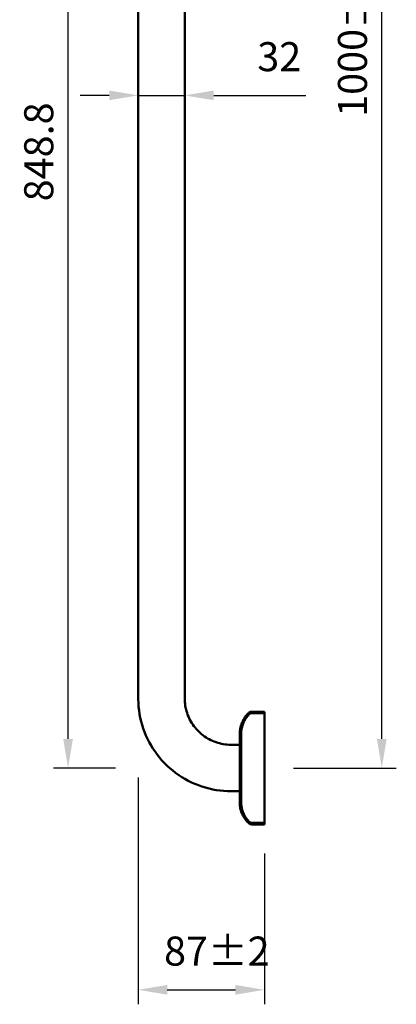
# Model space of a CAD drawing. Units: millimetres. Extents: x -1656 to 1145, y -1028 to 489.
# Drawn here: x -1036 to -776, y -961 to -283 of the extents above; entities that cross this region are included whole.
import ezdxf

# ---------------------------------------------------------------- set-up
doc = ezdxf.new("R2010")
doc.units = ezdxf.units.MM
doc.layers.add('Disegno', color=7, linetype='Continuous', lineweight=50)
doc.layers.add('Part', color=7, linetype='Continuous', lineweight=25)
doc.styles.add('Arial', font='arial.ttf', dxfattribs={"height": 49.176647})
doc.styles.add('Avac Standard', font='arialnarrow2.ttf')
doc.dimstyles.new('Diagonal_-_2_5mm_Arial', dxfattribs={"dimtxt": 49.176647, "dimasz": 0.19685, "dimexe": 0.15748, "dimexo": 0.098425, "dimgap": 0.114829, "dimtad": 1, "dimdec": 0, "dimzin": 0, "dimdsep": 46, "dimtxsty": 'Arial', "dimblk1": 'OBLIQUE', "dimblk2": 'OBLIQUE', "dimsah": 1, "dimcen": 0.09, "dimdle": 0.15748, "dimazin": 0, "dimtfac": 1, "dimtdec": 0, "dimtix": 1, "dimtmove": 0, "dimatfit": 3, "dimfxl": 1, "dimtvp": 1, "dimtfill": 1, "dimtolj": 1, "dimtzin": 0, "dimarcsym": 2})

# ---------------------------------------------------------------- blocks, each defined once
blk = doc.blocks.new('rba-bim-rba4110-753 - RBA4110-753-1103406-PLAN VIEW')
at = {"color": 0}
for p, q in [((95.5, -151.2), (95.5, -952)), ((127.5, -952), (127.5, -151.2)), ((49.41, -961.2), (40.5, -961.2)), ((40.5, -1038.8), (40.5, -961.2)), ((49.41, -962.2), (41.5, -962.2)), ((57.51, -978.05), (57.51, -977.65)), ((57.51, -1011.18), (57.51, -978.13)), ((63.5, -984), (57.51, -984)), ((57.51, -1016), (63.5, -1016)), ((57.51, -1022.35), (57.51, -1017.99)), ((40.5, -1038.8), (49.41, -1038.8)), ((41.5, -1037.8), (49.41, -1037.8))]:
    blk.add_line(p, q, dxfattribs=at)
at = {"color": 0, "flags": 128}
for points in [[(63.5, -1016), (66.06, -1015.95), (68.61, -1015.8), (71.16, -1015.54), (73.7, -1015.18), (76.21, -1014.72), (78.71, -1014.17), (81.19, -1013.51), (83.63, -1012.75), (86.05, -1011.9), (88.42, -1010.95), (90.76, -1009.9), (93.05, -1008.77), (95.3, -1007.54), (97.5, -1006.22), (99.64, -1004.82), (101.72, -1003.33), (103.74, -1001.76), (105.7, -1000.12), (107.59, -998.39), (109.41, -996.59), (111.16, -994.72), (112.83, -992.78), (114.42, -990.77), (115.93, -988.71), (117.35, -986.58), (118.69, -984.4), (119.95, -982.17), (121.11, -979.88), (122.18, -977.56), (123.15, -975.19), (124.03, -972.79), (124.81, -970.35), (125.5, -967.88), (126.08, -965.39), (126.57, -962.88), (126.95, -960.35), (127.24, -957.8), (127.42, -955.25), (127.5, -952.69), (127.5, -952)], [(95.5, -952), (95.47, -953.28), (95.4, -954.56), (95.27, -955.83), (95.09, -957.1), (94.86, -958.36), (94.58, -959.61), (94.25, -960.84), (93.88, -962.07), (93.45, -963.27), (92.97, -964.46), (92.45, -965.63), (91.88, -966.78), (91.27, -967.9), (90.61, -969), (89.91, -970.07), (89.17, -971.11), (88.38, -972.12), (87.56, -973.1), (86.69, -974.05), (85.79, -974.96), (84.86, -975.83), (83.89, -976.66), (82.89, -977.46), (81.85, -978.21), (80.79, -978.93), (79.7, -979.6), (78.58, -980.22), (77.44, -980.8), (76.28, -981.34), (75.1, -981.83), (73.89, -982.27), (72.67, -982.66), (71.44, -983), (70.2, -983.29), (68.94, -983.53), (67.67, -983.73), (66.4, -983.87), (65.12, -983.96), (63.85, -984), (63.5, -984)], [(49.41, -961.2), (49.53, -961.2), (49.64, -961.21), (49.76, -961.22), (49.87, -961.24), (49.98, -961.26), (50.1, -961.28), (50.21, -961.31), (50.32, -961.35), (50.43, -961.38), (50.53, -961.43), (50.64, -961.47), (50.74, -961.53), (50.84, -961.58), (50.94, -961.64), (51.04, -961.7), (51.13, -961.77), (51.22, -961.84), (51.31, -961.91), (51.38, -961.98)], [(49.41, -962.2), (49.49, -962.2), (49.56, -962.21), (49.64, -962.21), (49.71, -962.22), (49.78, -962.24), (49.86, -962.25), (49.93, -962.27), (50, -962.3), (50.07, -962.32), (50.14, -962.35), (50.21, -962.38), (50.28, -962.41), (50.34, -962.45), (50.41, -962.49), (50.47, -962.53), (50.53, -962.57), (50.59, -962.62), (50.65, -962.67), (50.7, -962.71)], [(50.7, -962.71), (51.23, -963.23), (51.74, -963.77), (52.23, -964.33), (52.69, -964.91), (53.14, -965.51), (53.55, -966.13), (53.95, -966.76), (54.31, -967.41), (54.65, -968.07), (54.97, -968.74), (55.26, -969.43), (55.52, -970.13), (55.75, -970.83), (55.95, -971.55), (56.12, -972.27), (56.27, -973), (56.38, -973.74), (56.47, -974.48), (56.53, -975.22), (56.55, -975.96), (56.56, -976.12)], [(51.38, -961.98), (51.94, -962.53), (52.48, -963.1), (53, -963.69), (53.49, -964.3), (53.95, -964.93), (54.39, -965.58), (54.81, -966.25), (55.19, -966.93), (55.55, -967.63), (55.88, -968.34), (56.19, -969.06), (56.46, -969.8), (56.7, -970.54), (56.92, -971.29), (57.1, -972.06), (57.25, -972.83), (57.38, -973.6), (57.47, -974.38), (57.53, -975.16), (57.55, -975.94), (57.56, -976.26)], [(56.51, -977.61), (56.55, -976.87), (56.55, -976.55)], [(56.56, -976.26), (56.56, -976.28), (56.56, -976.34), (56.56, -976.43), (56.56, -976.56), (56.56, -976.73), (56.56, -976.94), (56.56, -977.19), (56.56, -977.47), (56.56, -977.78), (56.56, -978.13), (56.56, -978.52), (56.56, -978.94), (56.56, -979.4), (56.56, -979.89), (56.56, -980.41), (56.56, -980.96)], [(56.56, -1023.74), (56.56, -1023.72), (56.56, -1023.66), (56.56, -1023.57), (56.56, -1023.44), (56.56, -1023.27), (56.56, -1023.06), (56.56, -1022.81), (56.56, -1022.53), (56.56, -1022.22), (56.56, -1021.87), (56.56, -1021.48), (56.56, -1021.06), (56.56, -1020.6), (56.56, -1020.11), (56.56, -1019.59), (56.56, -1019.04), (56.56, -1018.46), (56.56, -1017.85), (56.56, -1017.21), (56.56, -1016.54), (56.56, -1015.85), (56.56, -1015.13), (56.56, -1014.38), (56.56, -1013.61), (56.56, -1012.83), (56.56, -1012.02), (56.56, -1011.19), (56.56, -1010.34), (56.56, -1009.48), (56.56, -1008.6), (56.56, -1007.71), (56.56, -1006.81), (56.56, -1005.89), (56.56, -1004.97), (56.56, -1004.03), (56.56, -1003.1), (56.56, -1002.15), (56.56, -1001.21), (56.56, -1000.26), (56.56, -999.31), (56.56, -998.36), (56.56, -997.41), (56.56, -996.47), (56.56, -995.54), (56.56, -994.61), (56.56, -993.69), (56.56, -992.78), (56.56, -991.88), (56.56, -990.99), (56.56, -990.12), (56.56, -989.27), (56.56, -988.43), (56.56, -987.61), (56.56, -986.81), (56.56, -986.03), (56.56, -985.27), (56.56, -984.54), (56.56, -983.83), (56.56, -983.15), (56.56, -982.49), (56.56, -981.87), (56.56, -981.27), (56.56, -980.7), (56.56, -980.16), (56.56, -979.66), (56.56, -979.19), (56.56, -978.75), (56.56, -978.34), (56.56, -977.97), (56.56, -977.63), (56.56, -977.33), (56.56, -977.07), (56.56, -976.84), (56.56, -976.65), (56.56, -976.5), (56.56, -976.38), (56.56, -976.31), (56.56, -976.27), (56.56, -976.26)], [(57.56, -976.26), (57.56, -976.28), (57.56, -976.34), (57.56, -976.43), (57.56, -976.56), (57.56, -976.73), (57.56, -976.94), (57.56, -977.19), (57.56, -977.47), (57.56, -977.78), (57.56, -978.13), (57.56, -978.52), (57.56, -978.94), (57.56, -979.4), (57.56, -979.89), (57.56, -980.41), (57.56, -980.96), (57.56, -981.54), (57.56, -982.15), (57.56, -982.79), (57.56, -983.46), (57.56, -983.64)], [(57.56, -1023.74), (57.56, -1023.72), (57.56, -1023.66), (57.56, -1023.57), (57.56, -1023.44), (57.56, -1023.27), (57.56, -1023.06), (57.56, -1022.81), (57.56, -1022.53), (57.56, -1022.22), (57.56, -1021.87), (57.56, -1021.48), (57.56, -1021.06), (57.56, -1020.6), (57.56, -1020.11), (57.56, -1019.59), (57.56, -1019.04), (57.56, -1018.46), (57.56, -1017.85), (57.56, -1017.21), (57.56, -1016.54), (57.56, -1015.85), (57.56, -1015.13), (57.56, -1014.38), (57.56, -1013.61), (57.56, -1012.83), (57.56, -1012.02), (57.56, -1011.19), (57.56, -1010.34), (57.56, -1009.48), (57.56, -1008.6), (57.56, -1007.71), (57.56, -1006.81), (57.56, -1005.89), (57.56, -1004.97), (57.56, -1004.03), (57.56, -1003.1), (57.56, -1002.15), (57.56, -1001.21), (57.56, -1000.26), (57.56, -999.31), (57.56, -998.36), (57.56, -997.41), (57.56, -996.47), (57.56, -995.54), (57.56, -994.61), (57.56, -993.69), (57.56, -992.78), (57.56, -991.88), (57.56, -990.99), (57.56, -990.12), (57.56, -989.27), (57.56, -988.43), (57.56, -987.61), (57.56, -986.81), (57.56, -986.03), (57.56, -985.27), (57.56, -984.54), (57.56, -983.83), (57.56, -983.15), (57.56, -982.49), (57.56, -981.87), (57.56, -981.27), (57.56, -980.7), (57.56, -980.16), (57.56, -979.66), (57.56, -979.19), (57.56, -978.75), (57.56, -978.34), (57.56, -977.97), (57.56, -977.63), (57.56, -977.33), (57.56, -977.07), (57.56, -976.84), (57.56, -976.65), (57.56, -976.5), (57.56, -976.38), (57.56, -976.31), (57.56, -976.27), (57.56, -976.26)], [(57.56, -1013.78), (57.56, -1013.97), (57.56, -1014.73), (57.56, -1015.46), (57.56, -1016.17), (57.56, -1016.85), (57.56, -1017.51), (57.56, -1018.13), (57.56, -1018.73), (57.56, -1019.3), (57.56, -1019.84), (57.56, -1020.34), (57.56, -1020.81), (57.56, -1021.25), (57.56, -1021.66), (57.56, -1022.03), (57.56, -1022.37), (57.56, -1022.67), (57.56, -1022.93), (57.56, -1023.16), (57.56, -1023.35), (57.56, -1023.5), (57.56, -1023.62), (57.56, -1023.69), (57.56, -1023.73), (57.56, -1023.74)], [(56.55, -1024.07), (56.54, -1024.48), (56.5, -1025.23), (56.42, -1025.97), (56.32, -1026.7), (56.19, -1027.43), (56.02, -1028.16), (55.83, -1028.88), (55.61, -1029.59), (55.36, -1030.29), (55.09, -1030.98), (54.79, -1031.66), (54.45, -1032.33), (54.1, -1032.98), (53.72, -1033.62), (53.31, -1034.24), (52.88, -1034.85), (52.42, -1035.43), (51.94, -1036), (51.44, -1036.55), (50.92, -1037.08), (50.7, -1037.29)], [(57.56, -1023.74), (57.54, -1024.52), (57.49, -1025.31), (57.42, -1026.09), (57.31, -1026.86), (57.17, -1027.63), (57, -1028.4), (56.79, -1029.16), (56.56, -1029.9), (56.3, -1030.64), (56.01, -1031.37), (55.69, -1032.09), (55.34, -1032.79), (54.97, -1033.48), (54.56, -1034.15), (54.13, -1034.81), (53.68, -1035.44), (53.2, -1036.06), (52.69, -1036.66), (52.16, -1037.24), (51.61, -1037.8), (51.38, -1038.02)], [(56.55, -1023.39), (56.54, -1023), (56.51, -1022.39)], [(56.56, -1018.98), (56.56, -1019.3), (56.56, -1019.84), (56.56, -1020.34), (56.56, -1020.81), (56.56, -1021.25), (56.56, -1021.66), (56.56, -1022.03), (56.56, -1022.37), (56.56, -1022.67), (56.56, -1022.93), (56.56, -1023.16), (56.56, -1023.35), (56.56, -1023.5), (56.56, -1023.62), (56.56, -1023.69), (56.56, -1023.73), (56.56, -1023.74)], [(50.7, -1037.29), (50.64, -1037.34), (50.58, -1037.39), (50.53, -1037.43), (50.46, -1037.48), (50.4, -1037.52), (50.34, -1037.56), (50.27, -1037.59), (50.2, -1037.63), (50.13, -1037.66), (50.06, -1037.68), (49.99, -1037.71), (49.92, -1037.73), (49.85, -1037.75), (49.77, -1037.76), (49.7, -1037.78), (49.63, -1037.79), (49.55, -1037.79), (49.48, -1037.8), (49.41, -1037.8)], [(51.38, -1038.02), (51.3, -1038.1), (51.21, -1038.17), (51.12, -1038.24), (51.02, -1038.31), (50.93, -1038.37), (50.83, -1038.43), (50.73, -1038.48), (50.62, -1038.53), (50.52, -1038.58), (50.41, -1038.62), (50.3, -1038.66), (50.19, -1038.69), (50.08, -1038.72), (49.97, -1038.75), (49.85, -1038.77), (49.74, -1038.78), (49.63, -1038.79), (49.51, -1038.8), (49.41, -1038.8)]]:
    blk.add_lwpolyline(points, dxfattribs=at)
blk = doc.blocks.new('*D31')
at = {"layer": 'Defpoints', "color": 0, "transparency": 16777216}
for p in [(-933.01, 201.76), (-786.13, 201.76), (-866.93, -798.24)]:
    blk.add_point(p, dxfattribs=at)
at = {"layer": 'Part', "color": 0, "lineweight": -2, "transparency": 16777216}
for p, q in [((-913.01, 201.76), (-776.13, 201.76)), ((-786.13, -778.24), (-786.13, 181.76)), ((-846.93, -798.24), (-776.13, -798.24))]:
    blk.add_line(p, q, dxfattribs=at)
at = {"layer": 'Part', "color": 0, "transparency": 16777216}
for points in [[(-789.47, 181.76), (-782.8, 181.76), (-786.13, 201.76)], [(-789.47, -778.24), (-782.8, -778.24), (-786.13, -798.24)]]:
    blk.add_solid(points, dxfattribs=at)
at = {"layer": 'Part', "color": 0, "transparency": 16777216, "insert": (-806.34, -298.24), "char_height": 20, "width": 138.4414, "attachment_point": 5, "rotation": 90, "style": 'Avac Standard', "bg_fill": 3, "box_fill_scale": 1.1, "bg_fill_color": 256, "bg_fill_true_color": 13158600, "bg_fill_transparency": 0}
blk.add_mtext('\\A1;1000±3', dxfattribs=at)
blk = doc.blocks.new('*D32')
at = {"layer": 'Defpoints', "color": 0, "transparency": 16777216}
for p in [(-953.93, -334.93), (-953.93, -343.04), (-921.93, -343.04)]:
    blk.add_point(p, dxfattribs=at)
at = {"layer": 'Part', "color": 0, "lineweight": -2, "transparency": 16777216}
for p, q in [((-953.93, -323.04), (-953.93, -324.93)), ((-921.93, -323.04), (-921.93, -324.93)), ((-973.93, -334.93), (-993.93, -334.93)), ((-953.93, -334.93), (-921.93, -334.93)), ((-901.93, -334.93), (-838.57, -334.93))]:
    blk.add_line(p, q, dxfattribs=at)
at = {"layer": 'Part', "color": 0, "transparency": 16777216}
for points in [[(-973.93, -331.6), (-973.93, -338.27), (-953.93, -334.93)], [(-901.93, -331.6), (-901.93, -338.27), (-921.93, -334.93)]]:
    blk.add_solid(points, dxfattribs=at)
at = {"layer": 'Part', "color": 0, "transparency": 16777216, "insert": (-871.93, -298.27), "char_height": 20, "width": 0.1514, "attachment_point": 1, "line_spacing_factor": 0.941778, "style": 'Avac Standard', "bg_fill": 3, "box_fill_scale": 1.1, "bg_fill_color": 256, "bg_fill_true_color": 13158600, "bg_fill_transparency": 0}
blk.add_mtext('\\A1;32', dxfattribs=at)
blk = doc.blocks.new('*D33')
at = {"layer": 'Defpoints', "color": 0, "transparency": 16777216}
for p in [(-953.93, -784.72), (-866.93, -837.04), (-866.93, -951)]:
    blk.add_point(p, dxfattribs=at)
at = {"layer": 'Part', "color": 0, "lineweight": -2, "transparency": 16777216}
for p, q in [((-953.93, -804.72), (-953.93, -961)), ((-866.93, -857.04), (-866.93, -961)), ((-933.93, -951), (-886.93, -951))]:
    blk.add_line(p, q, dxfattribs=at)
at = {"layer": 'Part', "color": 0, "transparency": 16777216}
for points in [[(-933.93, -947.67), (-933.93, -954.34), (-953.93, -951)], [(-886.93, -947.67), (-886.93, -954.34), (-866.93, -951)]]:
    blk.add_solid(points, dxfattribs=at)
at = {"layer": 'Part', "color": 0, "transparency": 16777216, "insert": (-936.14, -914.34), "char_height": 20, "width": 0.3028, "attachment_point": 1, "line_spacing_factor": 0.941778, "style": 'Avac Standard', "bg_fill": 3, "box_fill_scale": 1.1, "bg_fill_color": 256, "bg_fill_true_color": 13158600, "bg_fill_transparency": 0}
blk.add_mtext('\\A1;87±2', dxfattribs=at)
blk = doc.blocks.new('*D35')
at = {"layer": 'Defpoints', "color": 0, "transparency": 16777216}
for p in [(-1002.26, 50.56), (-953.93, 50.56), (-949.59, -798.24)]:
    blk.add_point(p, dxfattribs=at)
at = {"layer": 'Part', "color": 0, "lineweight": -2, "transparency": 16777216}
for p, q in [((-973.93, 50.56), (-1012.26, 50.56)), ((-1002.26, -778.24), (-1002.26, 30.56)), ((-969.59, -798.24), (-1012.26, -798.24))]:
    blk.add_line(p, q, dxfattribs=at)
at = {"layer": 'Part', "color": 0, "transparency": 16777216}
for points in [[(-1005.59, 30.56), (-998.93, 30.56), (-1002.26, 50.56)], [(-1005.59, -778.24), (-998.93, -778.24), (-1002.26, -798.24)]]:
    blk.add_solid(points, dxfattribs=at)
at = {"layer": 'Part', "color": 0, "transparency": 16777216, "insert": (-1022.47, -373.84), "char_height": 20, "width": 104.0665, "attachment_point": 5, "rotation": 90, "style": 'Avac Standard', "bg_fill": 3, "box_fill_scale": 1.1, "bg_fill_color": 256, "bg_fill_true_color": 13158600, "bg_fill_transparency": 0}
blk.add_mtext('\\A1;848.8', dxfattribs=at)

msp = doc.modelspace()

# ---------------------------------------------------------------- block references
at = {"layer": 'Disegno', "xscale": -1}
msp.add_blockref('rba-bim-rba4110-753 - RBA4110-753-1103406-PLAN VIEW', (-826.43, 201.76), dxfattribs=at)

# ---------------------------------------------------------------- next in the draw order: dimensions: what is measured, and where the dimension line sits
at = {"layer": 'Part'}
dim = msp.add_linear_dim(base=(-786.13, 201.76), p1=(-866.93, -798.24), p2=(-933.01, 201.76), angle=90, text='1000±3', dimstyle='Diagonal_-_2_5mm_Arial', override={"dimtxt": 20, "dimasz": 20, "dimexe": 10, "dimexo": 20, "dimgap": 10, "dimpost": '<>', "dimtxsty": 'Avac Standard', "dimdle": 10, "dimfxl": 1028.112398}, dxfattribs=at)
dim.commit()
dim.dimension.update_dxf_attribs({"geometry": '*D31', "text_midpoint": (-806.34, -298.24)})

# ---------------------------------------------------------------- next in the draw order: dimensions: what is measured, and where the dimension line sits
dim = msp.add_linear_dim(base=(-953.93, -334.93), p1=(-921.93, -343.04), p2=(-953.93, -343.04), angle=180, dimstyle='Diagonal_-_2_5mm_Arial', override={"dimtxt": 20, "dimasz": 20, "dimexe": 10, "dimexo": 20, "dimgap": 10, "dimpost": '<>', "dimtxsty": 'Avac Standard', "dimdle": 10, "dimfxl": 1028.112398}, dxfattribs=at)
dim.commit()
dim.dimension.update_dxf_attribs({"geometry": '*D32', "text_midpoint": (-860.25, -334.93), "dimtype": 160})
dim = msp.add_linear_dim(base=(-866.93, -951), p1=(-953.93, -784.72), p2=(-866.93, -837.04), angle=180, text='87±2', dimstyle='Diagonal_-_2_5mm_Arial', override={"dimtxt": 20, "dimasz": 20, "dimexe": 10, "dimexo": 20, "dimgap": 10, "dimpost": '<>', "dimtxsty": 'Avac Standard', "dimdle": 10, "dimfxl": 1028.112398}, dxfattribs=at)
dim.commit()
dim.dimension.update_dxf_attribs({"geometry": '*D33', "text_midpoint": (-910.43, -951), "dimtype": 160})

# ---------------------------------------------------------------- next in the draw order: dimensions: what is measured, and where the dimension line sits
dim = msp.add_linear_dim(base=(-1002.26, 50.56), p1=(-949.59, -798.24), p2=(-953.93, 50.56), angle=90, dimstyle='Diagonal_-_2_5mm_Arial', override={"dimtxt": 20, "dimasz": 20, "dimexe": 10, "dimexo": 20, "dimgap": 10, "dimdec": 1, "dimpost": '<>', "dimtxsty": 'Avac Standard', "dimdle": 10, "dimfxl": 1028.112398}, dxfattribs=at)
dim.commit()
dim.dimension.update_dxf_attribs({"geometry": '*D35', "text_midpoint": (-1022.47, -373.84)})

doc.saveas('drawing.dxf')
